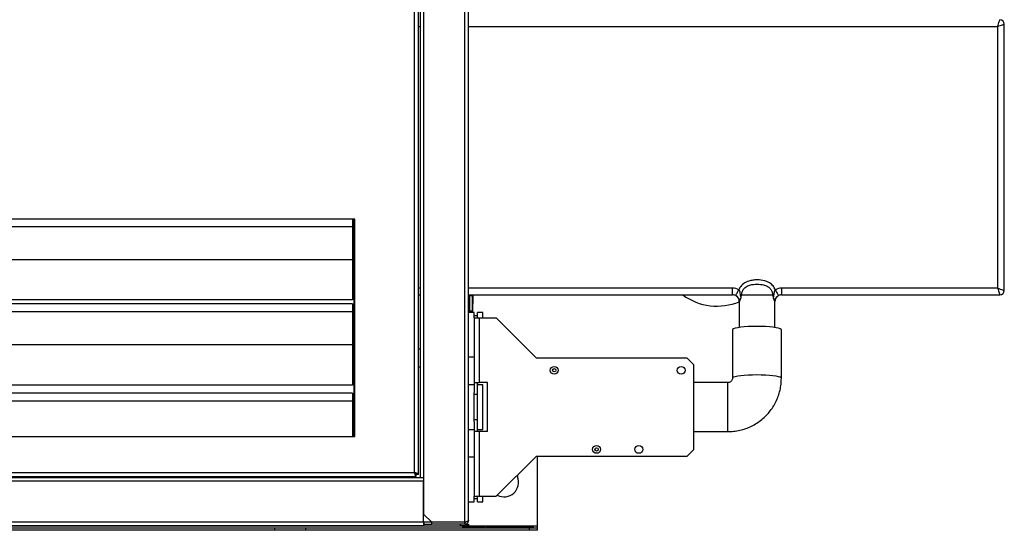
# Model space of a CAD drawing. Units: millimetres. Extents: x 282 to 4351, y 450 to 2735.
# Drawn here: x 2857 to 3300, y 2136 to 2365 of the extents above; entities that cross this region are included whole.
import ezdxf

# ---------------------------------------------------------------- set-up
doc = ezdxf.new("R2010")
doc.units = ezdxf.units.MM

msp = doc.modelspace()

# ---------------------------------------------------------------- linework, layer by layer
at = {"color": 7, "linetype": 'Continuous', "lineweight": 25}
for p, q in [((3057.35, 2139.58), (3057.35, 2731.36)), ((3058.95, 2140.37), (3058.95, 2730.57)), ((3037.35, 2159.58), (3037.35, 2711.36)), ((3038.95, 2159.58), (3038.95, 2711.36)), ((3034.65, 2161.87), (3034.65, 2708.27)), ((3036.45, 2161.08), (3036.45, 2709.06)), ((3296.55, 2362.12), (3296.55, 2244.62)), ((3299.55, 2243.62), (3299.55, 2363.12)), ((3007.95, 2275.57), (2514.95, 2275.57)), ((3006.95, 2275.57), (3006.95, 2272.17)), ((3007.5, 2275.57), (3007.5, 2178.07)), ((3007.95, 2178.07), (3007.95, 2275.57)), ((3006.95, 2272.17), (2515.95, 2272.17)), ((3006.95, 2272.17), (3006.95, 2257.37)), ((3006.95, 2257.37), (2515.95, 2257.37)), ((3006.95, 2257.37), (3006.95, 2239.37)), ((3007.5, 2252.87), (3006.95, 2252.87)), ((3006.95, 2248.67), (3007.5, 2248.67)), ((3006.95, 2241.62), (3007.5, 2241.62)), ((3036.45, 2241.62), (3037.35, 2241.62)), ((3058.95, 2241.62), (3177.55, 2241.62)), ((3059.55, 2241.62), (3059.55, 2241.37)), ((3060.55, 2241.62), (3060.55, 2241.37)), ((3060.95, 2241.62), (3060.95, 2237.76)), ((3177.55, 2241.62), (3177.55, 2244.62)), ((3181.62, 2241.62), (3195.47, 2241.62)), ((3296.55, 2244.62), (3199.55, 2244.62)), ((3199.55, 2244.62), (3199.55, 2241.62)), ((3199.55, 2241.62), (3297.55, 2241.62)), ((3006.95, 2239.37), (2515.95, 2239.37)), ((3006.95, 2237.57), (2515.95, 2237.57)), ((3006.95, 2237.57), (3006.95, 2233.97)), ((3059.55, 2241.37), (3060.55, 2241.37)), ((3059.55, 2234.37), (3059.55, 2241.37)), ((3060.55, 2241.37), (3060.55, 2234.37)), ((3060.95, 2237.76), (3060.55, 2237.76)), ((3060.95, 2233.77), (3060.95, 2237.76)), ((3180.55, 2238.62), (3180.55, 2226.99)), ((3196.55, 2226.96), (3196.55, 2238.62)), ((3006.95, 2233.97), (2515.95, 2233.97)), ((3006.95, 2233.97), (3006.95, 2219.17)), ((3061.45, 2233.77), (3058.95, 2233.77)), ((3060.55, 2234.37), (3059.55, 2234.37)), ((3059.95, 2233.77), (3059.95, 2234.37)), ((3061.45, 2231.27), (3061.45, 2233.77)), ((3065.45, 2233.77), (3062.95, 2233.77)), ((3062.95, 2231.27), (3062.95, 2233.77)), ((3065.45, 2231.27), (3065.45, 2233.77)), ((3062.95, 2232.27), (3061.45, 2232.27)), ((3061.45, 2231.27), (3063.71, 2231.27)), ((3061.45, 2231.27), (3061.45, 2202.27)), ((3063.71, 2231.27), (3063.71, 2202.27)), ((3063.71, 2231.27), (3071.45, 2231.27)), ((3089.45, 2213.27), (3071.45, 2231.27)), ((3177.45, 2225.93), (3177.45, 2204.14)), ((3199.45, 2204.14), (3199.45, 2225.93)), ((3006.95, 2219.17), (2515.95, 2219.17)), ((3006.95, 2219.17), (3006.95, 2201.17)), ((3037.35, 2217.27), (3036.45, 2217.27)), ((3007.5, 2214.67), (3006.95, 2214.67)), ((3058.95, 2213.77), (3061.45, 2213.77)), ((3157.12, 2213.27), (3089.45, 2213.27)), ((3159.95, 2210.44), (3157.12, 2213.27)), ((3006.95, 2210.47), (3007.5, 2210.47)), ((3036.45, 2209.27), (3037.35, 2209.27)), ((3159.95, 2210.44), (3159.95, 2172.1)), ((3061.45, 2202.27), (3063.71, 2202.27)), ((3061.45, 2202.27), (3061.45, 2197.88)), ((3062.95, 2197.88), (3062.95, 2202.27)), ((3067.45, 2202.27), (3063.71, 2202.27)), ((3067.45, 2180.27), (3067.45, 2202.27)), ((3175.45, 2202.27), (3159.95, 2202.27)), ((3006.95, 2201.17), (2515.95, 2201.17)), ((3006.95, 2197.47), (2515.95, 2197.47)), ((3006.95, 2197.47), (3006.95, 2193.87)), ((3061.45, 2201.27), (3058.95, 2201.27)), ((3061.45, 2184.65), (3061.45, 2197.88)), ((3065.45, 2201.27), (3062.95, 2201.27)), ((3062.95, 2184.65), (3062.95, 2197.88)), ((3065.45, 2181.27), (3065.45, 2201.27)), ((3006.95, 2193.87), (2515.95, 2193.87)), ((3006.95, 2193.87), (3006.95, 2178.07)), ((3062.95, 2196.93), (3061.45, 2196.93)), ((3062.95, 2185.61), (3061.45, 2185.61)), ((3061.45, 2184.65), (3061.45, 2180.27)), ((3062.95, 2180.27), (3062.95, 2184.65)), ((3007.5, 2183.07), (3006.95, 2183.07)), ((3058.95, 2181.27), (3061.45, 2181.27)), ((3061.45, 2180.27), (3061.45, 2151.27)), ((3063.71, 2180.27), (3061.45, 2180.27)), ((3062.95, 2181.27), (3065.45, 2181.27)), ((3063.71, 2180.27), (3063.71, 2151.27)), ((3067.45, 2180.27), (3063.71, 2180.27)), ((3159.95, 2180.27), (3175.45, 2180.27)), ((2514.95, 2178.07), (3007.95, 2178.07)), ((3006.95, 2178.87), (3007.5, 2178.87)), ((3157.12, 2169.27), (3159.95, 2172.1)), ((3061.45, 2168.77), (3058.95, 2168.77)), ((3071.45, 2151.27), (3089.45, 2169.27)), ((3089.45, 2169.27), (3157.12, 2169.27)), ((3089.95, 2137.77), (3089.95, 2169.27)), ((3038.75, 2159.57), (2484.15, 2159.57)), ((3038.75, 2157.97), (2484.15, 2157.97)), ((2487.46, 2160.07), (3035.44, 2160.07)), ((2488.25, 2161.87), (3034.65, 2161.87)), ((3035.44, 2160.07), (3035.44, 2161.07)), ((3036.45, 2161.08), (3035.45, 2161.08)), ((3038.95, 2159.58), (3037.35, 2159.58)), ((3038.75, 2159.57), (3038.75, 2157.97)), ((3038.75, 2139.57), (3038.75, 2157.97)), ((3038.95, 2143.11), (3038.95, 2159.58)), ((3080.95, 2160.77), (3080.95, 2159.97)), ((3058.95, 2148.77), (3061.45, 2148.77)), ((3061.45, 2148.77), (3061.45, 2151.27)), ((3061.45, 2151.27), (3063.71, 2151.27)), ((3061.45, 2150.27), (3062.95, 2150.27)), ((3062.95, 2148.77), (3062.95, 2151.27)), ((3062.95, 2148.77), (3065.45, 2148.77)), ((3063.71, 2151.27), (3071.45, 2151.27)), ((3065.45, 2148.77), (3065.45, 2151.27)), ((3042.48, 2139.58), (3038.95, 2143.11)), ((3089.95, 2137.77), (2432.95, 2137.77)), ((3038.75, 2139.57), (2484.15, 2139.57)), ((3038.75, 2137.97), (2484.15, 2137.97)), ((2971.95, 2136.97), (2550.95, 2136.97)), ((2971.95, 2135.97), (2550.95, 2135.97)), ((2971.95, 2135.97), (2971.95, 2136.97)), ((2985.95, 2136.97), (2971.95, 2136.97)), ((2985.95, 2135.97), (2971.95, 2135.97)), ((2985.95, 2135.97), (2985.95, 2136.97)), ((3086.41, 2136.97), (2985.95, 2136.97)), ((3086.41, 2135.97), (2985.95, 2135.97)), ((3038.75, 2139.57), (3038.75, 2137.97)), ((3038.75, 2138.77), (3041.79, 2138.77)), ((3038.75, 2137.97), (3055.41, 2137.97)), ((3038.95, 2139.57), (3038.95, 2138.77)), ((3042.48, 2139.57), (3038.95, 2139.57)), ((3041.79, 2138.77), (3042.48, 2138.77)), ((3057.35, 2139.58), (3042.48, 2139.58)), ((3042.48, 2138.77), (3042.48, 2139.57)), ((3057.35, 2139.57), (3042.48, 2139.57)), ((3057.35, 2138.77), (3042.48, 2138.77)), ((3055.41, 2137.97), (3055.41, 2138.77)), ((3058.95, 2137.97), (3055.41, 2137.97)), ((3056.35, 2137.67), (3066.35, 2137.67)), ((3056.35, 2136.98), (3056.35, 2137.67)), ((3056.35, 2137.54), (3066.35, 2137.54)), ((3066.35, 2136.98), (3056.35, 2136.98)), ((3057.35, 2138.77), (3057.35, 2139.57)), ((3057.35, 2138.77), (3058.95, 2138.77)), ((3058.95, 2138.77), (3058.95, 2137.97)), ((3066.35, 2137.67), (3066.35, 2136.98)), ((3067.15, 2137.67), (3077.15, 2137.67)), ((3067.15, 2136.98), (3067.15, 2137.67)), ((3067.15, 2137.54), (3077.15, 2137.54)), ((3077.15, 2136.98), (3067.15, 2136.98)), ((3077.15, 2137.67), (3077.15, 2136.98)), ((3077.95, 2137.67), (3087.95, 2137.67)), ((3077.95, 2136.98), (3077.95, 2137.67)), ((3077.95, 2137.54), (3087.95, 2137.54)), ((3087.95, 2136.98), (3077.95, 2136.98)), ((3086.41, 2135.97), (3086.41, 2136.97)), ((3089.95, 2136.97), (3086.41, 2136.97)), ((3089.95, 2135.97), (3086.41, 2135.97)), ((3087.95, 2137.67), (3087.95, 2136.98)), ((3089.95, 2136.97), (3089.95, 2137.77)), ((3089.95, 2135.97), (3089.95, 2136.97))]:
    msp.add_line(p, q, dxfattribs=at)
at = {"color": 8, "linetype": 'Continuous', "lineweight": 25}
for p, q in [((3036.45, 2362.12), (3037.35, 2362.12)), ((3058.95, 2362.12), (3296.55, 2362.12)), ((3007.5, 2244.62), (3006.95, 2244.62)), ((3037.35, 2244.62), (3036.45, 2244.62)), ((3177.55, 2244.62), (3058.95, 2244.62)), ((3059.15, 2241.62), (3059.15, 2233.77)), ((3180.55, 2238.62), (3180.59, 2238.62)), ((3196.5, 2238.62), (3196.55, 2238.62)), ((3175.45, 2192.8), (3175.45, 2202.27)), ((3175.45, 2180.27), (3175.45, 2192.8))]:
    msp.add_line(p, q, dxfattribs=at)
at = {"color": 7, "linetype": 'Continuous', "lineweight": 25, "flags": 128}
for points in [[(3296.55, 2362.12), (3296.74, 2362.7), (3296.93, 2363.27), (3297.1, 2363.79), (3297.25, 2364.24), (3297.38, 2364.61), (3297.47, 2364.89), (3297.53, 2365.06), (3297.55, 2365.12)], [(3296.55, 2362.12), (3297.13, 2362.31), (3297.69, 2362.5), (3298.21, 2362.67), (3298.67, 2362.83), (3299.04, 2362.95), (3299.32, 2363.04), (3299.49, 2363.1), (3299.55, 2363.12)], [(3178.94, 2241.27), (3178.97, 2241.32), (3179.05, 2241.48), (3179.18, 2241.72), (3179.35, 2242.05), (3179.56, 2242.45), (3179.81, 2242.91), (3180.07, 2243.41), (3180.34, 2243.93)], [(3196.75, 2243.93), (3197.02, 2243.41), (3197.28, 2242.91), (3197.53, 2242.45), (3197.74, 2242.05), (3197.91, 2241.72), (3198.04, 2241.48), (3198.12, 2241.32), (3198.15, 2241.27)], [(3296.55, 2244.62), (3297.13, 2244.42), (3297.69, 2244.24), (3298.21, 2244.06), (3298.67, 2243.91), (3299.04, 2243.79), (3299.32, 2243.7), (3299.49, 2243.64), (3299.55, 2243.62)], [(3296.55, 2244.62), (3296.74, 2244.03), (3296.93, 2243.47), (3297.1, 2242.95), (3297.25, 2242.5), (3297.38, 2242.12), (3297.47, 2241.85), (3297.53, 2241.68), (3297.55, 2241.62)], [(3188.45, 2227.46), (3186.48, 2227.43), (3184.58, 2227.36), (3182.8, 2227.24), (3181.21, 2227.08), (3179.84, 2226.88), (3178.76, 2226.65), (3177.98, 2226.4), (3177.54, 2226.13), (3177.45, 2225.93)], [(3199.45, 2225.93), (3199.35, 2226.13), (3198.91, 2226.4), (3198.13, 2226.65), (3197.05, 2226.88), (3195.68, 2227.08), (3194.09, 2227.24), (3192.31, 2227.36), (3190.41, 2227.43), (3188.45, 2227.46)]]:
    msp.add_lwpolyline(points, dxfattribs=at)
at = {"color": 8, "linetype": 'Continuous', "lineweight": 25, "flags": 128}
for points in [[(3188.45, 2205.67), (3186.48, 2205.65), (3184.58, 2205.58), (3182.8, 2205.46), (3181.21, 2205.3), (3179.84, 2205.1), (3178.76, 2204.87), (3177.98, 2204.62), (3177.54, 2204.35), (3177.45, 2204.15)], [(3199.45, 2204.14), (3199.35, 2204.35), (3198.91, 2204.62), (3198.13, 2204.87), (3197.05, 2205.1), (3195.68, 2205.3), (3194.09, 2205.46), (3192.31, 2205.58), (3190.41, 2205.65), (3188.45, 2205.67)]]:
    msp.add_lwpolyline(points, dxfattribs=at)
at = {"color": 7, "linetype": 'Continuous', "lineweight": 25}
for centre, radius in [((3097.45, 2207.77), 1.75), ((3097.45, 2207.77), 0.75), ((3154.45, 2207.77), 1.75), ((3116.45, 2172.27), 1.75), ((3116.45, 2172.27), 0.75), ((3135.45, 2172.27), 1.75)]:
    msp.add_circle(centre, radius, dxfattribs=at)
for centre, radius, start, end in [((3297.55, 2363.12), 2, 0, 90), ((3170.55, 2262.57), 26, 233.6799, 292.6199), ((3177.55, 2238.62), 6, 62.2327, 90), ((3177.55, 2238.62), 3, 62.2327, 90), ((3199.55, 2238.62), 6, 90, 117.7673), ((3199.55, 2238.62), 3, 90, 117.7673), ((3297.55, 2243.62), 2, 270, 0), ((3177.55, 2238.62), 3, 0, 58.4979), ((3199.55, 2238.62), 3, 117.7673, 180), ((3074.95, 2157.47), 6.5, 242.0809, 22.6199)]:
    msp.add_arc(centre, radius, start, end, dxfattribs=at)
for points, knots in [([(3196.75, 2243.93), (3196.43, 2244.53), (3195.78, 2245.76), (3194.08, 2247.14), (3191.63, 2248.15), (3189.06, 2248.39), (3186.63, 2248.26), (3184.57, 2247.84), (3182.47, 2246.83), (3181.01, 2245.34), (3180.5, 2244.26), (3180.34, 2243.93)], [0, 0, 0, 0, 0.1024727, 0.209466, 0.3250665, 0.4998889, 0.5966446, 0.6931378, 0.8184212, 0.944423, 1, 1, 1, 1]), ([(3181.62, 2241.62), (3181.64, 2241.91), (3181.69, 2242.74), (3182.28, 2244.09), (3183.57, 2245.37), (3185.73, 2246.3), (3188.45, 2246.48), (3191.12, 2246.31), (3193.11, 2245.59), (3194.4, 2244.58), (3195.22, 2243.29), (3195.46, 2242.25), (3195.47, 2241.69), (3195.47, 2241.62)], [0, 0, 0, 0, 0.046639, 0.131133, 0.227677, 0.328377, 0.499808, 0.656235, 0.750329, 0.833154, 0.911494, 0.988864, 1, 1, 1, 1]), ([(3181.34, 2240.41), (3181.26, 2240.7), (3180.99, 2241.67), (3180.98, 2242.8), (3180.61, 2243.68), (3180.43, 2243.85), (3180.34, 2243.93)], [0, 0, 0, 0, 0.241628, 0.80329, 0.908406, 1, 1, 1, 1]), ([(3181.34, 2240.41), (3181.38, 2240.6), (3181.45, 2241.01), (3181.56, 2241.4), (3181.62, 2241.61), (3181.62, 2241.62)], [0, 0, 0, 0, 0.462691, 0.989509, 1, 1, 1, 1]), ([(3195.47, 2241.62), (3195.47, 2241.61), (3195.53, 2241.4), (3195.64, 2241.01), (3195.71, 2240.6), (3195.75, 2240.41)], [0, 0, 0, 0, 0.010486, 0.537309, 1, 1, 1, 1]), ([(3196.75, 2243.93), (3196.66, 2243.85), (3196.48, 2243.68), (3196.11, 2242.8), (3196.1, 2241.67), (3195.83, 2240.7), (3195.75, 2240.41)], [0, 0, 0, 0, 0.091697, 0.196709, 0.758372, 1, 1, 1, 1]), ([(3178.94, 2241.27), (3179.05, 2241.21), (3179.27, 2241.08), (3179.68, 2240.75), (3180.03, 2240.37), (3180.31, 2240.07), (3180.49, 2239.81), (3180.56, 2239.7), (3180.6, 2239.59), (3180.63, 2239.48), (3180.66, 2239.3), (3180.65, 2239.01), (3180.62, 2238.78), (3180.59, 2238.62)], [0, 0, 0, 0, 0.083585, 0.166608, 0.390564, 0.592844, 0.629313, 0.666093, 0.687653, 0.709284, 0.739072, 0.824136, 1, 1, 1, 1]), ([(3180.59, 2238.62), (3180.59, 2238.62), (3180.66, 2238.82), (3180.84, 2239.05), (3181.18, 2239.72), (3181.29, 2240.18), (3181.34, 2240.41)], [0, 0, 0, 0, 0.004225, 0.539844, 0.769436, 1, 1, 1, 1]), ([(3195.75, 2240.41), (3195.8, 2240.19), (3195.89, 2239.77), (3196.21, 2239.11), (3196.41, 2238.86), (3196.49, 2238.65), (3196.5, 2238.62), (3196.5, 2238.62)], [0, 0, 0, 0, 0.212817, 0.425011, 0.933388, 0.995776, 1, 1, 1, 1]), ([(3196.5, 2238.62), (3196.48, 2238.72), (3196.46, 2238.91), (3196.43, 2239.14), (3196.44, 2239.33), (3196.45, 2239.45), (3196.48, 2239.57), (3196.52, 2239.67), (3196.6, 2239.83), (3196.9, 2240.22), (3197.19, 2240.54), (3197.67, 2240.97), (3197.93, 2241.15), (3198.09, 2241.24), (3198.15, 2241.27)], [0, 0, 0, 0, 0.10596, 0.211987, 0.248825, 0.285952, 0.307655, 0.329441, 0.358413, 0.435307, 0.778765, 0.877334, 0.959311, 1, 1, 1, 1]), ([(3175.45, 2180.27), (3176.1, 2180.28), (3177.67, 2180.32), (3180.14, 2180.68), (3182.81, 2181.37), (3185.39, 2182.36), (3187.84, 2183.64), (3190.12, 2185.19), (3192.21, 2186.99), (3194.08, 2189.01), (3195.7, 2191.24), (3197.05, 2193.63), (3198.12, 2196.17), (3198.89, 2198.81), (3199.36, 2201.48), (3199.42, 2203.27), (3199.45, 2204.14)], [0, 0, 0, 0, 0.051898, 0.125136, 0.1984, 0.271663, 0.344917, 0.418156, 0.491371, 0.56456, 0.637716, 0.71084, 0.783928, 0.856985, 0.930012, 1, 1, 1, 1]), ([(3177.45, 2204.14), (3177.44, 2204.09), (3177.44, 2203.8), (3177.29, 2203.32), (3176.86, 2202.77), (3176.31, 2202.42), (3175.81, 2202.28), (3175.53, 2202.27), (3175.45, 2202.27)], [0, 0, 0, 0, 0.0569378, 0.3441813, 0.5711306, 0.7651394, 0.9334584, 1, 1, 1, 1]), ([(3034.65, 2161.87), (3034.7, 2161.66), (3034.82, 2161.24), (3035, 2160.68), (3035.17, 2160.28), (3035.32, 2160.09), (3035.41, 2160.07), (3035.44, 2160.07)], [0, 0, 0, 0, 0.222941, 0.445911, 0.668882, 0.891853, 1, 1, 1, 1]), ([(3036.45, 2161.08), (3036.42, 2161.14), (3036.38, 2161.26), (3036.05, 2161.43), (3035.56, 2161.61), (3035.06, 2161.75), (3034.75, 2161.84), (3034.65, 2161.87)], [0, 0, 0, 0, 0.222952, 0.445918, 0.668888, 0.891856, 1, 1, 1, 1]), ([(3035.45, 2161.08), (3035.43, 2161.15), (3035.4, 2161.29), (3035.2, 2161.5), (3034.93, 2161.69), (3034.74, 2161.81), (3034.65, 2161.87)], [0, 0, 0, 0, 0.275353, 0.529418, 0.783406, 1, 1, 1, 1]), ([(3034.65, 2161.87), (3034.72, 2161.75), (3034.86, 2161.53), (3035.06, 2161.26), (3035.25, 2161.1), (3035.38, 2161.08), (3035.44, 2161.07)], [0, 0, 0, 0, 0.275347, 0.529389, 0.783405, 1, 1, 1, 1]), ([(3058.95, 2140.37), (3058.92, 2140.3), (3058.87, 2140.17), (3058.5, 2139.97), (3057.97, 2139.78), (3057.55, 2139.64), (3057.35, 2139.58)], [0, 0, 0, 0, 0.249998, 0.499995, 0.749991, 1, 1, 1, 1]), ([(3057.35, 2138.77), (3057.53, 2138.79), (3057.91, 2138.83), (3058.41, 2139.13), (3058.77, 2139.57), (3058.93, 2140.01), (3058.94, 2140.29), (3058.95, 2140.37)], [0, 0, 0, 0, 0.22509, 0.450207, 0.675325, 0.900447, 1, 1, 1, 1]), ([(3057.35, 2139.57), (3057.46, 2139.58), (3057.63, 2139.59), (3057.75, 2139.69), (3057.79, 2139.72)], [0, 0, 0, 0, 0.719025, 1, 1, 1, 1])]:
    msp.add_open_spline(points, degree=3, knots=knots, dxfattribs=at)

doc.saveas('drawing.dxf')
